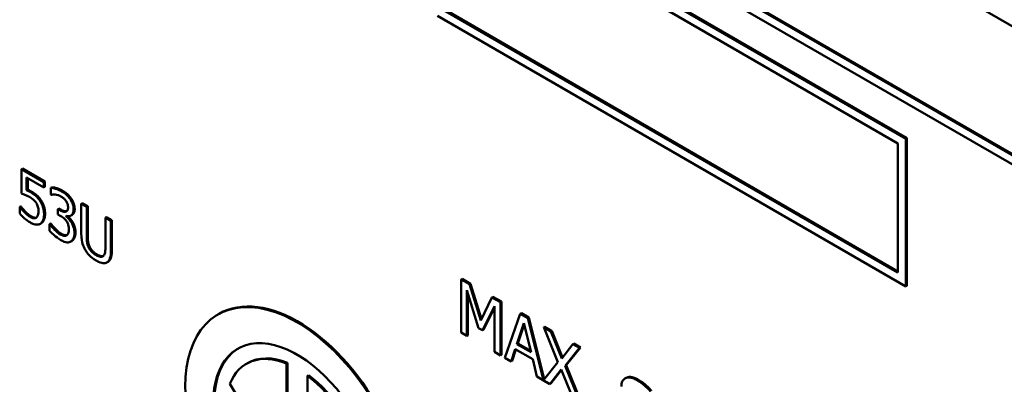
# Model space of a CAD drawing. Units: inches. Extents: x 1 to 146, y 1 to 112.
# Drawn here: x 134 to 134, y 82 to 82 of the extents above; entities that cross this region are included whole.
import ezdxf

# ---------------------------------------------------------------- set-up
doc = ezdxf.new("R2010")
doc.units = ezdxf.units.IN
doc.header["$LTSCALE"] = 6.666667
doc.header["$MEASUREMENT"] = 0
doc.layers.add('Visible (ANSI)', color=7, linetype='Continuous', lineweight=50)
doc.layers.add('Visible Narrow (ANSI)', color=7, linetype='Continuous', lineweight=35)

msp = doc.modelspace()

# ---------------------------------------------------------------- linework, layer by layer
at = {"layer": 'Visible (ANSI)'}
for p, q in [((133.82284, 82.36849), (134.64044, 81.89645)), ((133.81916, 82.30683), (134.64412, 81.83071)), ((134.64044, 81.83709), (133.82284, 82.30895)), ((133.82332, 82.30922), (134.64044, 81.83764)), ((134.13045, 82.11069), (133.9145, 82.23537)), ((133.91497, 82.23564), (134.13092, 82.11096)), ((133.91818, 82.22899), (134.12677, 82.10856)), ((133.9145, 82.16733), (134.13045, 82.04265)), ((134.12677, 82.04903), (133.91818, 82.16945)), ((133.91865, 82.16973), (134.12677, 82.04957)), ((134.13092, 82.11096), (134.13045, 82.11069)), ((134.13092, 82.11096), (134.13092, 82.04292)), ((134.12677, 82.10856), (134.12677, 82.04903)), ((134.13045, 82.04265), (134.13045, 82.11069)), ((133.723, 82.097), (133.72253, 82.09673)), ((133.73287, 82.09076), (133.72253, 82.09673)), ((133.72253, 82.09673), (133.72253, 82.08551)), ((133.723, 82.097), (133.73334, 82.09103)), ((133.72496, 82.08696), (133.72496, 82.09277)), ((133.72496, 82.09277), (133.73287, 82.0882)), ((133.72543, 82.0925), (133.72543, 82.08724)), ((133.73334, 82.09103), (133.73287, 82.09076)), ((133.73287, 82.0882), (133.73287, 82.09076)), ((133.73334, 82.08847), (133.73287, 82.0882)), ((133.73334, 82.09103), (133.73334, 82.08847)), ((133.73654, 82.0883), (133.73606, 82.08803)), ((133.72543, 82.08724), (133.72496, 82.08696)), ((133.73606, 82.08803), (133.73606, 82.08494)), ((133.73606, 82.08494), (133.73622, 82.08486)), ((133.72222, 82.07954), (133.72175, 82.07927)), ((133.72193, 82.07916), (133.72175, 82.07927)), ((133.72175, 82.07927), (133.72175, 82.07618)), ((133.7224, 82.07944), (133.72193, 82.07916)), ((133.72222, 82.07954), (133.7224, 82.07944)), ((133.75063, 82.08105), (133.75015, 82.08078)), ((133.75266, 82.07933), (133.75015, 82.08078)), ((133.75015, 82.08078), (133.75015, 82.06719)), ((133.75063, 82.08105), (133.75313, 82.0796)), ((133.75313, 82.0796), (133.75266, 82.07933)), ((133.75266, 82.06575), (133.75266, 82.07933)), ((133.75313, 82.0796), (133.75313, 82.06602)), ((133.72443, 82.0771), (133.72396, 82.07683)), ((133.73987, 82.07851), (133.7394, 82.07824)), ((133.74024, 82.07775), (133.7394, 82.07824)), ((133.7394, 82.07824), (133.7394, 82.07582)), ((133.7394, 82.07582), (133.74047, 82.0752)), ((133.73987, 82.07851), (133.74071, 82.07803)), ((133.74316, 82.07494), (133.74316, 82.07515)), ((133.7434, 82.07508), (133.74316, 82.07494)), ((133.74584, 82.07555), (133.74537, 82.07528)), ((133.76176, 82.07462), (133.76129, 82.07435)), ((133.76176, 82.07462), (133.76427, 82.07317)), ((133.73165, 82.07175), (133.73118, 82.07148)), ((133.73602, 82.07168), (133.73555, 82.07141)), ((133.73573, 82.0713), (133.73555, 82.07141)), ((133.73555, 82.07141), (133.73555, 82.06832)), ((133.7362, 82.07158), (133.73573, 82.0713)), ((133.73602, 82.07168), (133.7362, 82.07158)), ((133.7638, 82.0729), (133.76129, 82.07435)), ((133.76129, 82.07435), (133.76129, 82.06069)), ((133.76427, 82.07317), (133.7638, 82.0729)), ((133.7638, 82.05931), (133.7638, 82.0729)), ((133.76427, 82.07317), (133.76427, 82.05959)), ((133.74574, 82.06357), (133.74527, 82.0633)), ((133.76255, 82.05404), (133.76208, 82.05377)), ((133.92579, 82.04614), (133.92531, 82.04587)), ((133.92531, 82.04587), (133.92531, 82.02137)), ((133.92916, 82.04364), (133.92531, 82.04587)), ((133.92579, 82.04614), (133.92964, 82.04391)), ((133.92964, 82.04391), (133.92916, 82.04364)), ((133.93446, 82.02695), (133.92916, 82.04364)), ((133.92964, 82.04391), (133.9348, 82.02765)), ((134.13092, 82.04292), (134.13045, 82.04265)), ((133.92794, 82.01985), (133.92794, 82.04095)), ((133.92794, 82.04095), (133.93343, 82.02344)), ((133.92842, 82.03945), (133.92842, 82.02012)), ((133.93958, 82.03763), (133.93446, 82.02695)), ((133.94005, 82.0379), (133.93958, 82.03763)), ((133.9435, 82.03537), (133.93958, 82.03763)), ((133.94005, 82.0379), (133.94397, 82.03564)), ((133.94397, 82.03564), (133.9435, 82.03537)), ((133.9435, 82.01087), (133.9435, 82.03537)), ((133.94397, 82.03564), (133.94397, 82.01114)), ((133.81369, 82.03002), (133.81322, 82.02975)), ((133.93515, 82.02244), (133.94068, 82.0336)), ((133.94068, 82.03292), (133.93562, 82.02272)), ((133.94068, 82.0336), (133.94068, 82.0125)), ((133.95266, 82.03008), (133.94551, 82.00971)), ((133.95314, 82.03035), (133.95266, 82.03008)), ((133.95614, 82.02807), (133.95266, 82.03008)), ((133.95314, 82.03035), (133.95661, 82.02834)), ((133.95107, 82.01613), (133.95433, 82.02578)), ((133.95449, 82.02513), (133.95154, 82.0164)), ((133.95433, 82.02578), (133.95762, 82.01235)), ((133.95661, 82.02834), (133.95614, 82.02807)), ((133.96328, 81.99947), (133.95614, 82.02807)), ((133.95661, 82.02834), (133.96369, 81.99998)), ((133.92531, 82.02137), (133.92794, 82.01985)), ((133.92842, 82.02012), (133.92794, 82.01985)), ((133.93343, 82.02344), (133.93515, 82.02244)), ((133.93562, 82.02272), (133.93515, 82.02244)), ((133.96395, 82.0241), (133.96348, 82.02383)), ((133.96671, 82.02197), (133.96348, 82.02383)), ((133.96348, 82.02383), (133.97003, 82.00782)), ((133.96395, 82.0241), (133.96718, 82.02224)), ((133.96718, 82.02224), (133.96671, 82.02197)), ((133.97176, 82.00946), (133.96671, 82.02197)), ((133.96718, 82.02224), (133.97215, 82.00995)), ((133.95154, 82.0164), (133.95107, 82.01613)), ((133.95762, 82.01235), (133.95107, 82.01613)), ((133.95154, 82.0164), (133.95746, 82.01298)), ((133.97692, 82.01607), (133.97176, 82.00946)), ((133.97739, 82.01634), (133.97692, 82.01607)), ((133.97996, 82.01431), (133.97692, 82.01607)), ((133.97739, 82.01634), (133.98043, 82.01459)), ((133.94068, 82.0125), (133.9435, 82.01087)), ((133.94397, 82.01114), (133.9435, 82.01087)), ((133.94837, 82.00806), (133.95029, 82.0138)), ((133.95061, 82.01361), (133.94884, 82.00833)), ((133.95029, 82.0138), (133.95839, 82.00912)), ((133.97333, 82.00608), (133.97996, 82.01431)), ((133.98043, 82.01459), (133.9738, 82.00635)), ((133.98043, 82.01459), (133.97996, 82.01431)), ((133.8268, 82.00733), (133.82633, 82.00706)), ((133.84532, 82.0074), (133.84485, 82.00713)), ((133.84485, 81.98428), (133.84485, 82.00713)), ((133.84532, 82.0074), (133.84532, 81.98455)), ((133.94551, 82.00971), (133.94837, 82.00806)), ((133.94884, 82.00833), (133.94837, 82.00806)), ((133.95839, 82.00912), (133.96031, 82.00116)), ((133.97003, 82.00782), (133.96328, 81.99947)), ((133.96631, 81.9977), (133.97157, 82.00443)), ((133.97166, 82.00421), (133.96679, 81.99797)), ((133.97157, 82.00443), (133.97673, 81.99169)), ((133.9738, 82.00635), (133.97333, 82.00608)), ((133.97996, 81.98982), (133.97333, 82.00608)), ((133.9738, 82.00635), (133.98043, 81.99009)), ((133.81871, 81.99774), (133.83518, 81.9705)), ((133.85499, 82.00182), (133.85452, 82.00154)), ((133.85452, 82.00154), (133.85452, 81.92608)), ((133.96031, 82.00116), (133.96631, 81.9977)), ((133.96679, 81.99797), (133.96631, 81.9977)), ((134.00141, 82.00051), (134.00094, 82.00024))]:
    msp.add_line(p, q, dxfattribs=at)
for centre, major_axis, start_param, end_param in [((133.84968, 81.9666), (-0.03646, 0.06315), 4.625122, 9.512044), ((133.85015, 81.96688), (-0.03646, 0.06315), 4.625122, 6.283185), ((133.84968, 81.9666), (0.02734, -0.04736), 1.48353, 6.370452), ((133.85015, 81.96688), (-0.02734, 0.04736), 0.00862, 3.132973), ((133.84968, 81.9666), (-0.02336, 0.04045), 5.644656, 6.713528), ((133.85015, 81.96688), (-0.02336, 0.04045), 5.644656, 6.283185), ((133.84968, 81.9666), (0.02336, -0.04045), 0.087266, 2.209325), ((133.85015, 81.96688), (0.02336, -0.04045), 0.087266, 2.209325)]:
    msp.add_ellipse(centre, major_axis=major_axis, ratio=0.57735, start_param=start_param, end_param=end_param, dxfattribs=at)
for points in [[(133.73654, 82.0883), (133.73736, 82.08834), (133.74019, 82.08754), (133.74146, 82.0868)], [(133.72543, 82.08724), (133.72589, 82.08704), (133.72677, 82.08658), (133.72714, 82.08637)], [(133.72714, 82.08637), (133.72859, 82.08553), (133.73059, 82.08383), (133.73151, 82.08249)], [(133.74146, 82.0868), (133.74274, 82.08606), (133.74465, 82.08436), (133.74543, 82.08327)], [(133.7224, 82.07944), (133.72269, 82.07902), (133.72378, 82.07776), (133.72443, 82.0771)], [(133.73151, 82.08249), (133.73244, 82.08114), (133.73345, 82.07809), (133.73345, 82.07611)], [(133.74543, 82.08327), (133.74625, 82.08211), (133.74711, 82.07962), (133.74711, 82.07828)], [(133.72443, 82.0771), (133.72518, 82.07637), (133.72642, 82.07532), (133.7272, 82.07487)], [(133.73345, 82.07611), (133.73345, 82.07454), (133.73258, 82.07236), (133.73178, 82.07183)], [(133.73178, 82.07183), (133.73172, 82.07179), (133.73165, 82.07175)], [(133.7362, 82.07158), (133.73699, 82.07045), (133.73968, 82.06766), (133.74101, 82.06689)], [(133.74616, 82.07233), (133.74674, 82.07138), (133.74748, 82.06898), (133.74748, 82.06755)], [(133.74748, 82.06755), (133.74748, 82.06609), (133.74661, 82.0641), (133.74581, 82.06361)], [(133.75313, 82.06602), (133.75313, 82.0645), (133.75347, 82.06226), (133.75394, 82.06116)], [(133.74581, 82.06361), (133.74578, 82.06359), (133.74574, 82.06357)], [(133.75394, 82.06116), (133.75445, 82.05998), (133.75619, 82.05808), (133.75744, 82.05735)], [(134.00689, 81.99975), (134.00868, 81.99872), (134.01184, 81.99608), (134.0132, 81.99452)]]:
    msp.add_open_spline(points, degree=2, dxfattribs=at)
for points, degree, knots in [([(133.72253, 82.08551), (133.72304, 82.08534), (133.72367, 82.0851), (133.72446, 82.08479), (133.72523, 82.08448), (133.72625, 82.08388)], 3, [-0.0476742, -0.0476742, -0.0476742, -0.0476742, -0.01662354, -0.01662354, 0, 0, 0, 0]), ([(133.72667, 82.0861), (133.7264, 82.08625), (133.72612, 82.0864), (133.72573, 82.08661), (133.7254, 82.08677), (133.72496, 82.08696)], 3, [-0.0223144, -0.0223144, -0.0223144, -0.0223144, -0.00728847, -0.00728847, 0, 0, 0, 0]), ([(133.72625, 82.08388), (133.72702, 82.08344), (133.7278, 82.08288), (133.72876, 82.08192), (133.72907, 82.08153), (133.72934, 82.0811)], 3, [-0.01641295, -0.01641295, -0.01641295, -0.01641295, -0.00589253, -0.00589253, 0, 0, 0, 0]), ([(133.73104, 82.08222), (133.73074, 82.08265), (133.73043, 82.08306), (133.72979, 82.08379), (133.72946, 82.08412), (133.72879, 82.08469), (133.72805, 82.0853), (133.72667, 82.0861)], 3, [-0.06994806, -0.06994806, -0.06994806, -0.06994806, -0.04549078, -0.04549078, -0.02239382, -0.02239382, 0, 0, 0, 0]), ([(133.74099, 82.08653), (133.74008, 82.08705), (133.73918, 82.08742), (133.73768, 82.08784), (133.73678, 82.08806), (133.73606, 82.08803)], 3, [-0.03134991, -0.03134991, -0.03134991, -0.03134991, -0.01306041, -0.01306041, 0, 0, 0, 0]), ([(133.73622, 82.08486), (133.73648, 82.08491), (133.73675, 82.08496), (133.73714, 82.08501), (133.73748, 82.08505), (133.73808, 82.085)], 3, [-0.0342337, -0.0342337, -0.0342337, -0.0342337, -0.01063317, -0.01063317, 0, 0, 0, 0]), ([(133.73808, 82.085), (133.73852, 82.08494), (133.73896, 82.08485), (133.73963, 82.08466), (133.74013, 82.0845), (133.74079, 82.08412)], 3, [-0.03364233, -0.03364233, -0.03364233, -0.03364233, -0.01065771, -0.01065771, 0, 0, 0, 0]), ([(133.74079, 82.08412), (133.7412, 82.08388), (133.74162, 82.0836), (133.74222, 82.0831), (133.74263, 82.08274), (133.74308, 82.08213)], 3, [-0.02730828, -0.02730828, -0.02730828, -0.02730828, -0.00874519, -0.00874519, 0, 0, 0, 0]), ([(133.74496, 82.083), (133.74443, 82.08374), (133.74385, 82.08438), (133.74279, 82.08533), (133.74208, 82.0859), (133.74099, 82.08653)], 3, [-0.04298913, -0.04298913, -0.04298913, -0.04298913, -0.01769563, -0.01769563, 0, 0, 0, 0]), ([(133.72396, 82.07683), (133.72356, 82.07724), (133.72315, 82.07767), (133.72261, 82.07829), (133.72222, 82.07876), (133.72193, 82.07916)], 3, [-0.02049449, -0.02049449, -0.02049449, -0.02049449, -0.00573564, -0.00573564, 0, 0, 0, 0]), ([(133.72934, 82.0811), (133.72952, 82.08083), (133.72967, 82.08055), (133.72999, 82.07987), (133.73009, 82.07955), (133.73034, 82.0787), (133.73041, 82.078), (133.73041, 82.07734)], 3, [-0.01381454, -0.01381454, -0.01381454, -0.01381454, -0.01189358, -0.01189358, -0.0093115, -0.0093115, 0, 0, 0, 0]), ([(133.73298, 82.07584), (133.73298, 82.07653), (133.73293, 82.07728), (133.73271, 82.07857), (133.73255, 82.07918), (133.73195, 82.08072), (133.73154, 82.08149), (133.73104, 82.08222)], 3, [-0.03201454, -0.03201454, -0.03201454, -0.03201454, -0.01932265, -0.01932265, -0.01018487, -0.01018487, 0, 0, 0, 0]), ([(133.74407, 82.07919), (133.74407, 82.07892), (133.74405, 82.07865), (133.74397, 82.07819), (133.74391, 82.07798), (133.74368, 82.07752), (133.74349, 82.07732), (133.74296, 82.07704), (133.74258, 82.07698), (133.74154, 82.0771), (133.74088, 82.07738), (133.74024, 82.07775)], 3, [-0.03339167, -0.03339167, -0.03339167, -0.03339167, -0.02882814, -0.02882814, -0.02464218, -0.02464218, -0.01807261, -0.01807261, -0.01045556, -0.01045556, 0, 0, 0, 0]), ([(133.74308, 82.08213), (133.74326, 82.08188), (133.74341, 82.08162), (133.74365, 82.08114), (133.74379, 82.08083), (133.74402, 82.08002), (133.74407, 82.07959), (133.74407, 82.07919)], 3, [-0.01591963, -0.01591963, -0.01591963, -0.01591963, -0.0100865, -0.0100865, -0.00561821, -0.00561821, 0, 0, 0, 0]), ([(133.74664, 82.07801), (133.74664, 82.0785), (133.7466, 82.07902), (133.74642, 82.07994), (133.74629, 82.08044), (133.74576, 82.08173), (133.74539, 82.08239), (133.74496, 82.083)], 3, [-0.02697728, -0.02697728, -0.02697728, -0.02697728, -0.01625066, -0.01625066, -0.00869485, -0.00869485, 0, 0, 0, 0]), ([(133.72175, 82.07618), (133.72246, 82.07537), (133.72325, 82.07463), (133.72451, 82.07357), (133.72545, 82.07281), (133.72668, 82.0721)], 3, [-0.05131458, -0.05131458, -0.05131458, -0.05131458, -0.01988563, -0.01988563, 0, 0, 0, 0]), ([(133.72673, 82.07459), (133.72626, 82.07486), (133.72578, 82.07519), (133.72487, 82.07596), (133.72441, 82.07639), (133.72396, 82.07683)], 3, [-0.01521258, -0.01521258, -0.01521258, -0.01521258, -0.00768511, -0.00768511, 0, 0, 0, 0]), ([(133.72945, 82.07435), (133.72928, 82.07422), (133.72909, 82.07413), (133.72867, 82.07403), (133.72845, 82.07402), (133.72796, 82.07409), (133.72745, 82.07418), (133.72673, 82.07459)], 3, [-0.03369021, -0.03369021, -0.03369021, -0.03369021, -0.02256505, -0.02256505, -0.01158923, -0.01158923, 0, 0, 0, 0]), ([(133.7272, 82.07487), (133.72796, 82.07443), (133.72914, 82.07427), (133.72951, 82.0744)], 2, [0, 0, 0, 1, 1.632134, 1.632134, 1.632134]), ([(133.73041, 82.07734), (133.73041, 82.07628), (133.73026, 82.07572), (133.73, 82.07497), (133.72977, 82.0746), (133.72945, 82.07435)], 3, [-0.01331425, -0.01331425, -0.01331425, -0.01331425, -0.00802271, -0.00802271, 0, 0, 0, 0]), ([(133.73131, 82.07156), (133.73186, 82.07192), (133.73226, 82.07247), (133.73273, 82.07365), (133.73298, 82.07447), (133.73298, 82.07584)], 3, [-0.04761604, -0.04761604, -0.04761604, -0.04761604, -0.01910966, -0.01910966, 0, 0, 0, 0]), ([(133.74047, 82.0752), (133.74126, 82.07474), (133.74188, 82.07428), (133.74264, 82.07361), (133.74299, 82.07323), (133.74331, 82.07279)], 3, [-0.01278005, -0.01278005, -0.01278005, -0.01278005, -0.00623377, -0.00623377, 0, 0, 0, 0]), ([(133.74071, 82.07803), (133.7424, 82.07705), (133.74349, 82.07737), (133.74351, 82.07737)], 2, [0, 0, 0, 1, 1.015344, 1.015344, 1.015344]), ([(133.74316, 82.07515), (133.74359, 82.075), (133.74401, 82.07494), (133.7448, 82.07501), (133.74515, 82.07514), (133.74592, 82.07563), (133.74618, 82.07601), (133.74654, 82.07681), (133.74664, 82.07737), (133.74664, 82.07801)], 3, [-0.02412412, -0.02412412, -0.02412412, -0.02412412, -0.01977563, -0.01977563, -0.01533488, -0.01533488, -0.00892372, -0.00892372, 0, 0, 0, 0]), ([(133.74569, 82.07206), (133.74532, 82.07268), (133.7449, 82.07325), (133.74402, 82.07417), (133.74359, 82.07458), (133.74316, 82.07494)], 3, [-0.01544327, -0.01544327, -0.01544327, -0.01544327, -0.00720045, -0.00720045, 0, 0, 0, 0]), ([(133.7439, 82.07498), (133.74437, 82.07457), (133.74558, 82.07331), (133.74616, 82.07233)], 2, [0.221893, 0.221893, 0.221893, 1, 2, 2, 2]), ([(133.74711, 82.07828), (133.74711, 82.07648), (133.74596, 82.07562), (133.74584, 82.07555)], 2, [0, 0, 0, 1, 1.119047, 1.119047, 1.119047]), ([(133.72668, 82.0721), (133.72721, 82.07179), (133.72775, 82.07154), (133.72861, 82.07126), (133.7291, 82.07113), (133.73028, 82.07111), (133.73084, 82.07125), (133.73131, 82.07156)], 3, [-0.03676163, -0.03676163, -0.03676163, -0.03676163, -0.0213412, -0.0213412, -0.01118379, -0.01118379, 0, 0, 0, 0]), ([(133.74054, 82.06662), (133.73962, 82.06715), (133.73873, 82.06789), (133.73748, 82.06918), (133.7365, 82.07021), (133.73573, 82.0713)], 3, [-0.04923372, -0.04923372, -0.04923372, -0.04923372, -0.01537316, -0.01537316, 0, 0, 0, 0]), ([(133.74331, 82.07279), (133.7435, 82.07252), (133.74367, 82.07224), (133.74399, 82.07155), (133.74411, 82.0712), (133.74437, 82.07032), (133.74444, 82.06963), (133.74444, 82.06898)], 3, [-0.01464726, -0.01464726, -0.01464726, -0.01464726, -0.01228818, -0.01228818, -0.00921883, -0.00921883, 0, 0, 0, 0]), ([(133.74701, 82.06728), (133.74701, 82.0678), (133.74697, 82.06835), (133.74682, 82.06923), (133.74672, 82.06972), (133.74628, 82.07095), (133.74602, 82.07152), (133.74569, 82.07206)], 3, [-0.02950259, -0.02950259, -0.02950259, -0.02950259, -0.01540009, -0.01540009, -0.00727904, -0.00727904, 0, 0, 0, 0]), ([(133.73555, 82.06832), (133.73627, 82.06749), (133.7371, 82.0667), (133.73834, 82.06564), (133.73935, 82.06479), (133.74069, 82.06401)], 3, [-0.05927484, -0.05927484, -0.05927484, -0.05927484, -0.02176927, -0.02176927, 0, 0, 0, 0]), ([(133.7434, 82.06619), (133.74323, 82.06607), (133.74303, 82.066), (133.74259, 82.06593), (133.74235, 82.06595), (133.7416, 82.06611), (133.74107, 82.06632), (133.74054, 82.06662)], 3, [-0.01688764, -0.01688764, -0.01688764, -0.01688764, -0.0127573, -0.0127573, -0.00850075, -0.00850075, 0, 0, 0, 0]), ([(133.74101, 82.06689), (133.74179, 82.06644), (133.74312, 82.06616), (133.74354, 82.0663)], 2, [0, 0, 0, 1, 1.701797, 1.701797, 1.701797]), ([(133.74444, 82.06898), (133.74444, 82.06828), (133.74437, 82.06763), (133.74409, 82.06697), (133.74389, 82.06654), (133.7434, 82.06619)], 3, [-0.03942042, -0.03942042, -0.03942042, -0.03942042, -0.01178774, -0.01178774, 0, 0, 0, 0]), ([(133.74534, 82.06334), (133.74587, 82.06367), (133.74628, 82.06417), (133.74675, 82.06523), (133.74701, 82.06598), (133.74701, 82.06728)], 3, [-0.04757708, -0.04757708, -0.04757708, -0.04757708, -0.01818977, -0.01818977, 0, 0, 0, 0]), ([(133.75015, 82.06719), (133.75015, 82.06458), (133.75053, 82.06303), (133.75104, 82.06131), (133.75144, 82.0604), (133.75196, 82.05952)], 3, [-0.02150156, -0.02150156, -0.02150156, -0.02150156, -0.01171894, -0.01171894, 0, 0, 0, 0]), ([(133.75347, 82.06089), (133.75315, 82.06164), (133.75294, 82.06238), (133.75277, 82.0635), (133.75266, 82.06432), (133.75266, 82.06575)], 3, [-0.0572534, -0.0572534, -0.0572534, -0.0572534, -0.01998207, -0.01998207, 0, 0, 0, 0]), ([(133.74069, 82.06401), (133.74122, 82.0637), (133.74175, 82.06345), (133.74275, 82.06309), (133.74321, 82.06299), (133.74429, 82.06292), (133.74486, 82.06304), (133.74534, 82.06334)], 3, [-0.02759123, -0.02759123, -0.02759123, -0.02759123, -0.01909169, -0.01909169, -0.01129052, -0.01129052, 0, 0, 0, 0]), ([(133.75196, 82.05952), (133.75225, 82.05901), (133.75257, 82.05853), (133.75328, 82.05761), (133.75366, 82.05719), (133.75464, 82.05622), (133.75556, 82.05542), (133.75697, 82.05461)], 3, [-0.05379109, -0.05379109, -0.05379109, -0.05379109, -0.03849601, -0.03849601, -0.02271917, -0.02271917, 0, 0, 0, 0]), ([(133.75697, 82.05708), (133.75649, 82.05736), (133.75601, 82.05768), (133.75522, 82.05836), (133.75477, 82.05879), (133.75399, 82.05985), (133.7537, 82.06035), (133.75347, 82.06089)], 3, [-0.02705989, -0.02705989, -0.02705989, -0.02705989, -0.01523102, -0.01523102, -0.00674338, -0.00674338, 0, 0, 0, 0]), ([(133.76048, 82.05684), (133.76031, 82.05664), (133.76011, 82.05649), (133.75955, 82.0563), (133.75924, 82.05631), (133.75838, 82.05639), (133.75768, 82.05667), (133.75697, 82.05708)], 3, [-0.01784921, -0.01784921, -0.01784921, -0.01784921, -0.01505907, -0.01505907, -0.01144205, -0.01144205, 0, 0, 0, 0]), ([(133.75744, 82.05735), (133.75862, 82.05668), (133.75998, 82.05656), (133.76033, 82.05668)], 2, [0, 0, 0, 1, 1.485889, 1.485889, 1.485889]), ([(133.76129, 82.06069), (133.76129, 82.0593), (133.76118, 82.0586), (133.761, 82.05768), (133.7608, 82.0572), (133.76048, 82.05684)], 3, [-0.01451239, -0.01451239, -0.01451239, -0.01451239, -0.00920722, -0.00920722, 0, 0, 0, 0]), ([(133.762, 82.05372), (133.76233, 82.0539), (133.76262, 82.05414), (133.76309, 82.0548), (133.76327, 82.05519), (133.76371, 82.05673), (133.7638, 82.05801), (133.7638, 82.05931)], 3, [-0.03342441, -0.03342441, -0.03342441, -0.03342441, -0.02595866, -0.02595866, -0.01832128, -0.01832128, 0, 0, 0, 0]), ([(133.76427, 82.05959), (133.76427, 82.05731), (133.76349, 82.05458), (133.76255, 82.05404)], 2, [0, 0, 0, 1, 1.956522, 1.956522, 1.956522]), ([(133.75697, 82.05461), (133.7586, 82.05367), (133.75954, 82.05345), (133.76082, 82.0533), (133.76145, 82.05342), (133.762, 82.05372)], 3, [-0.02217109, -0.02217109, -0.02217109, -0.02217109, -0.01242163, -0.01242163, 0, 0, 0, 0]), ([(134.00642, 81.99948), (134.0058, 81.99983), (134.00518, 82.00013), (134.00401, 82.00054), (134.00347, 82.00066), (134.00195, 82.00074), (134.00128, 82.00046), (134.00036, 81.99988), (133.99997, 81.99945), (133.99941, 81.99822), (133.99929, 81.99745), (133.99929, 81.99659)], 3, [-0.04473179, -0.04473179, -0.04473179, -0.04473179, -0.03894923, -0.03894923, -0.03359971, -0.03359971, -0.02345121, -0.02345121, -0.01213079, -0.01213079, 0, 0, 0, 0]), ([(134.00141, 82.00051), (134.00158, 82.00061), (134.00378, 82.00155), (134.00689, 81.99975)], 2, [0.906344, 0.906344, 0.906344, 1, 2, 2, 2]), ([(134.01273, 81.99425), (134.01179, 81.99532), (134.01081, 81.99627), (134.00911, 81.99769), (134.00798, 81.99858), (134.00642, 81.99948)], 3, [-0.06305168, -0.06305168, -0.06305168, -0.06305168, -0.02521406, -0.02521406, 0, 0, 0, 0])]:
    msp.add_open_spline(points, degree=degree, knots=knots, dxfattribs=at)
at = {"layer": 'Visible Narrow (ANSI)'}
for p, q in [((133.72714, 82.08637), (133.72667, 82.0861)), ((133.74146, 82.0868), (133.74099, 82.08653)), ((133.73151, 82.08249), (133.73104, 82.08222)), ((133.74543, 82.08327), (133.74496, 82.083)), ((133.7272, 82.07487), (133.72673, 82.07459)), ((133.73345, 82.07611), (133.73298, 82.07584)), ((133.74071, 82.07803), (133.74024, 82.07775)), ((133.74711, 82.07828), (133.74664, 82.07801)), ((133.73178, 82.07183), (133.73131, 82.07156)), ((133.74616, 82.07233), (133.74569, 82.07206)), ((133.74101, 82.06689), (133.74054, 82.06662)), ((133.74748, 82.06755), (133.74701, 82.06728)), ((133.75313, 82.06602), (133.75266, 82.06575)), ((133.74581, 82.06361), (133.74534, 82.06334)), ((133.75394, 82.06116), (133.75347, 82.06089)), ((133.75744, 82.05735), (133.75697, 82.05708)), ((133.76427, 82.05959), (133.7638, 82.05931)), ((134.00689, 81.99975), (134.00642, 81.99948))]:
    msp.add_line(p, q, dxfattribs=at)

doc.saveas('drawing.dxf')
